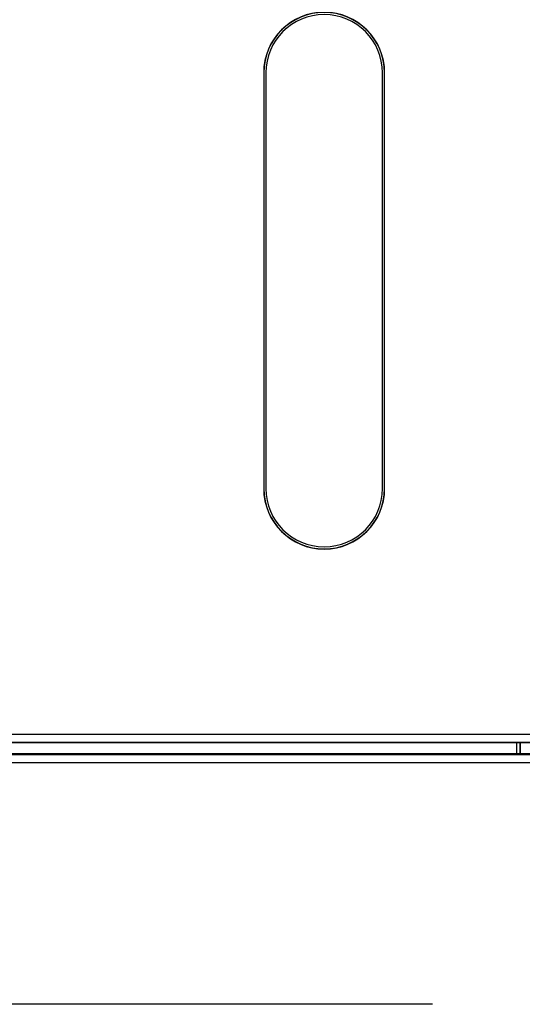
# Model space of a CAD drawing. Units: inches. Extents: x 0.3 to 16.7, y 0.1 to 10.9.
# Drawn here: x 4.6 to 5, y 6 to 6.8 of the extents above; entities that cross this region are included whole.
import ezdxf

# ---------------------------------------------------------------- set-up
doc = ezdxf.new("R2010")
doc.units = ezdxf.units.IN
doc.header["$MEASUREMENT"] = 0
doc.layers.add('FORMAT', color=7, linetype='Continuous')
doc.styles.add('SLDTEXTSTYLE2', font='TXT', dxfattribs={"width": 0.75})
doc.dimstyles.new('SLDDIMSTYLE0', dxfattribs={"dimtxt": 0.137795, "dimasz": 0.14, "dimexe": 0, "dimexo": 0.0625, "dimgap": 0.034449, "dimtad": 1, "dimdec": 6, "dimlfac": 3, "dimrnd": 1e-09, "dimzin": 12, "dimdsep": 46, "dimlunit": 5, "dimtxsty": 'SLDTEXTSTYLE2', "dimblk1": 'CLOSED', "dimblk2": 'CLOSED', "dimsah": 1, "dimcen": 0.09, "dimadec": 0, "dimazin": 3, "dimtfac": 1, "dimtofl": 0, "dimtmove": 0, "dimatfit": 3, "dimldrblk": 'CLOSED', "dimfxl": 1, "dimfrac": 2, "dimtolj": 1, "dimtzin": 12, "dimarcsym": 0})

# ---------------------------------------------------------------- blocks, each defined once
blk = doc.blocks.new('_Closed')
at = {"color": 0, "linetype": 'ByBlock', "lineweight": -2}
for p, q in [((-1, 0.166667), (0, 0)), ((-1, 0.166667), (-1, -0.166667)), ((0, 0), (-1, -0.166667)), ((0, 0), (-1, 0))]:
    blk.add_line(p, q, dxfattribs=at)
blk = doc.blocks.new('_D')
at = {"layer": 'FORMAT'}
for p, q in [((3.9754, 7.92751), (3.93341, 7.92751)), ((3.93341, 7.92751), (3.93341, 7.70876)), ((4.53538, 7.92751), (4.57737, 7.92751)), ((4.57737, 7.92751), (4.57737, 7.70876)), ((3.93341, 7.70876), (3.9754, 7.70876)), ((4.57737, 7.70876), (4.53538, 7.70876)), ((4.20678, 7.51471), (4.34898, 7.51471)), ((3.01888, 6.2221), (3.01888, 7.35975)), ((5.51194, 6.75969), (5.51194, 7.35975)), ((3.01888, 7.32038), (5.51194, 7.32038))]:
    blk.add_line(p, q, dxfattribs=at)
at = {"layer": 'FORMAT', "xscale": 0.14, "yscale": 0.14, "rotation": 180}
blk.add_blockref('_Closed', (3.01888, 7.32038, 0.29102), dxfattribs=at)
at = {"layer": 'FORMAT', "xscale": 0.14, "yscale": 0.14}
blk.add_blockref('_Closed', (5.51194, 7.32038, 0.29102), dxfattribs=at)
at = {"layer": 'FORMAT', "attachment_point": 1, "style": 'SLDTEXTSTYLE2'}
for s, insert, char_height in [('189.97', (3.9754, 7.88639), 0.137795), ('1', (4.22697, 7.68022), 0.1378), ('"', (4.36917, 7.59765), 0.1378), ('7', (4.08477, 7.59554), 0.1378), ('2', (4.22697, 7.49801), 0.1378)]:
    blk.add_mtext(s, dxfattribs=dict(at, insert=insert, char_height=char_height))

msp = doc.modelspace()

# ---------------------------------------------------------------- linework, layer by layer
at = {"color": 7, "linetype": 'Continuous', "lineweight": 25}
for p, q in [((4.76233288, 6.71291026), (4.76233288, 6.38482627)), ((4.76233288, 6.71291026), (4.76245887, 6.71291026)), ((4.76245887, 6.71291026), (4.76245887, 6.38482627)), ((4.76409929, 6.71291026), (4.76409929, 6.38482627)), ((4.85596281, 6.38482627), (4.85596281, 6.71291026)), ((4.85760323, 6.38482627), (4.85760323, 6.71291026)), ((4.85772922, 6.71291026), (4.85760323, 6.71291026)), ((4.85772922, 6.38482627), (4.85772922, 6.71291026)), ((4.76233288, 6.38482627), (4.76245887, 6.38482627)), ((4.85772922, 6.38482627), (4.85760323, 6.38482627)), ((4.81003105, 6.33725409), (4.81003105, 6.3371281)), ((3.14914485, 6.1911997), (5.00079767, 6.1911997)), ((5.00079767, 6.18463827), (3.14908809, 6.18463827)), ((4.52579678, 6.184581), (4.97615508, 6.184581)), ((4.96160585, 6.184581), (4.96160585, 6.17560787)), ((4.96426429, 6.184581), (4.96426432, 6.17560787)), ((4.96160585, 6.17560787), (4.54034601, 6.17560787)), ((4.97247013, 6.17560787), (4.96160585, 6.17560787)), ((3.14908959, 6.17507286), (5.38173367, 6.17507286)), ((5.3816784, 6.16851518), (3.14914485, 6.16851518)), ((4.89533289, 5.97800212), (3.63549037, 5.97800212))]:
    msp.add_line(p, q, dxfattribs=at)
for centre, radius, start, end in [((4.81003105, 6.71291026), 0.04769817, 0, 180), ((4.81003105, 6.71291026), 0.04757218, 0, 180), ((4.81003105, 6.71291026), 0.04593176, 0, 180), ((4.81003105, 6.38482627), 0.04769817, 180, 270), ((4.81003105, 6.38482627), 0.04757218, 180, 270), ((4.81003105, 6.38482627), 0.04593176, 180, 270), ((4.81003105, 6.38482627), 0.04593176, 270, 0), ((4.81003105, 6.38482627), 0.04769817, 270, 0), ((4.81003105, 6.38482627), 0.04757218, 270, 0)]:
    msp.add_arc(centre, radius, start, end, dxfattribs=at)
msp.add_open_spline([(4.96486777, 6.17560787), (4.96487131, 6.17762045), (4.96487654, 6.18058805), (4.96487739, 6.18360885), (4.96487766, 6.184581)], degree=3, knots=[0, 0, 0, 0, 0.678182308, 1, 1, 1, 1], dxfattribs=at)

# ---------------------------------------------------------------- dimensions: what is measured, and where the dimension line sits
at = {"layer": 'FORMAT'}
dim = msp.add_linear_dim(base=(5.51193845, 7.32038158), p1=(3.0188831, 6.18272653), p2=(5.51193845, 6.7203157), dimstyle='SLDDIMSTYLE0', dxfattribs=at)
dim.commit()
dim.dimension.update_dxf_attribs({"geometry": '_D', "text_midpoint": (4.25538949, 7.32038158), "dimtype": 160})

doc.saveas('drawing.dxf')
